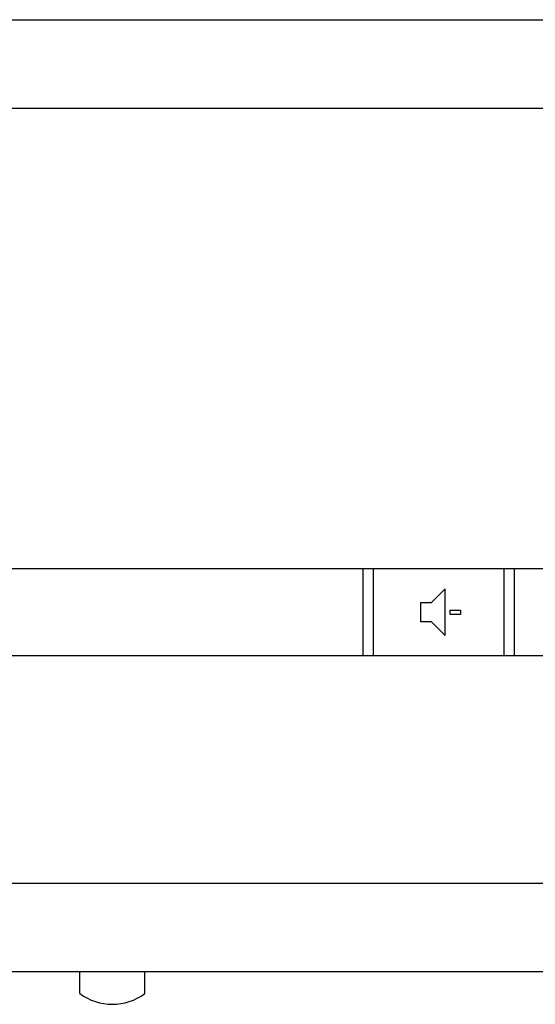
# Model space of a CAD drawing. Extents: x -1350 to 1350, y -2014 to 1999.
# Drawn here: x -569 to -521, y -847 to -756 of the extents above; entities that cross this region are included whole.
import ezdxf

# ---------------------------------------------------------------- set-up
doc = ezdxf.new("R2010")
doc.units = 0
doc.header["$LTSCALE"] = 76.2
doc.layers.add('DATA', color=7, linetype='CONTINUOUS')

msp = doc.modelspace()

# ---------------------------------------------------------------- linework, layer by layer
at = {"layer": 'DATA', "color": 7, "linetype": 'CONTINUOUS'}
for p, q in [((-710.9, -756.1), (-289.1, -756.1)), ((-715.9, -764.25), (-284.1, -764.25)), ((-284.1, -806.75), (-715.9, -806.75)), ((-536.9, -806.75), (-536.9, -814.75)), ((-535.9, -814.75), (-535.9, -806.75)), ((-523.9, -806.75), (-523.9, -814.75)), ((-522.9, -814.75), (-522.9, -806.75)), ((-284.1, -814.75), (-715.9, -814.75)), ((-284.1, -835.75), (-715.9, -835.75)), ((-289.1, -843.9), (-710.9, -843.9)), ((-563, -845.9), (-563, -843.9)), ((-557, -845.9), (-557, -843.9))]:
    msp.add_line(p, q, dxfattribs=at)
for points in [[(-529.293, -808.583), (-530.589, -809.878), (-531.563, -809.878), (-531.563, -811.61), (-530.589, -811.61), (-529.293, -812.904)], [(-528.847, -810.542), (-527.877, -810.542), (-527.877, -810.943), (-528.847, -810.943)]]:
    msp.add_lwpolyline(points, close=True, dxfattribs=at)
msp.add_arc((-560, -841.9), 5, 233.1301, 306.8699, dxfattribs=at)

doc.saveas('drawing.dxf')
